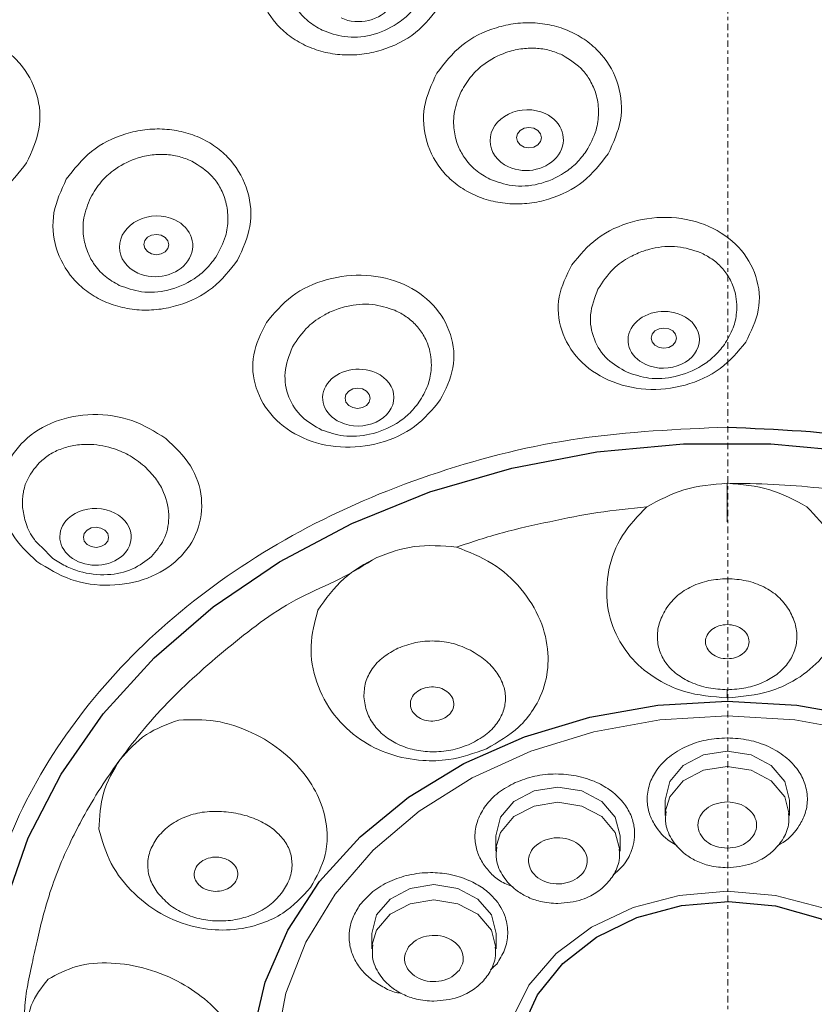
# Model space of a CAD drawing. Units: millimetres. Extents: x 1101 to 2701, y 3888 to 6184.
# Drawn here: x 1736 to 1759, y 5058 to 5086 of the extents above; entities that cross this region are included whole.
import ezdxf

# ---------------------------------------------------------------- set-up
doc = ezdxf.new("R2010")
doc.units = ezdxf.units.MM
doc.linetypes.add('CENTER2', pattern=[1.125, 0.75, -0.125, 0.125, -0.125])
doc.layers.add('\\M+5B4D6\\M+5CAB5\\M+5CFDF', color=7, linetype='Continuous', lineweight=25)
doc.layers.add('\\M+5D6D0\\M+5D0C4\\M+5CFDF', color=1, linetype='CENTER2', lineweight=15)

msp = doc.modelspace()

# ---------------------------------------------------------------- linework, layer by layer
at = {"color": 7, "linetype": 'Continuous', "lineweight": 15}
for p, q in [((1754.3256, 5063.0191), (1754.3305, 5063.1236)), ((1749.401, 5061.9794), (1749.4059, 5062.0838)), ((1745.7959, 5059.1388), (1745.8008, 5059.2432))]:
    msp.add_line(p, q, dxfattribs=at)
at = {"color": 7, "linetype": 'Continuous', "lineweight": 15, "flags": 128}
for points in [[(1750.3668, 5083.0291), (1750.5059, 5083.0059), (1750.6239, 5082.9413), (1750.7027, 5082.8449), (1750.7304, 5082.7316), (1750.7027, 5082.6185), (1750.6239, 5082.5228), (1750.5059, 5082.4592), (1750.3668, 5082.4373), (1750.2276, 5082.4604), (1750.1096, 5082.5251), (1750.0308, 5082.6214), (1750.0031, 5082.7348), (1750.0308, 5082.8479), (1750.1096, 5082.9435), (1750.2276, 5083.0072), (1750.3668, 5083.0291)], [(1739.5301, 5079.9201), (1739.6692, 5079.8959), (1739.7872, 5079.8305), (1739.866, 5079.7339), (1739.8937, 5079.6207), (1739.866, 5079.5082), (1739.7872, 5079.4136), (1739.6692, 5079.3512), (1739.5301, 5079.3305), (1739.391, 5079.3547), (1739.273, 5079.4201), (1739.1942, 5079.5168), (1739.1665, 5079.63), (1739.1942, 5079.7424), (1739.273, 5079.8371), (1739.391, 5079.8995), (1739.5301, 5079.9201)], [(1754.2894, 5077.1976), (1754.43, 5077.1752), (1754.5492, 5077.1115), (1754.6289, 5077.0162), (1754.6569, 5076.9039), (1754.6289, 5076.7916), (1754.5492, 5076.6965), (1754.43, 5076.6329), (1754.2894, 5076.6107), (1754.1487, 5076.6331), (1754.0295, 5076.6968), (1753.9498, 5076.7921), (1753.9219, 5076.9044), (1753.9498, 5077.0167), (1754.0295, 5077.1119), (1754.1487, 5077.1754), (1754.2894, 5077.1976)], [(1745.3841, 5075.4478), (1745.5247, 5075.4249), (1745.6439, 5075.3608), (1745.7236, 5075.2654), (1745.7516, 5075.1531), (1745.7236, 5075.041), (1745.6439, 5074.9462), (1745.5247, 5074.8832), (1745.3841, 5074.8615), (1745.2434, 5074.8844), (1745.1242, 5074.9485), (1745.0445, 5075.0439), (1745.0166, 5075.1562), (1745.0445, 5075.2683), (1745.1242, 5075.363), (1745.2434, 5075.4261), (1745.3841, 5075.4478)], [(1756.1328, 5072.6828), (1756.1328, 5072.523), (1756.1328, 5072.3647), (1756.1328, 5072.2102), (1756.1328, 5072.0615), (1756.1328, 5071.9208), (1756.1328, 5071.79), (1756.1328, 5071.6709), (1756.1328, 5071.5652)], [(1737.7752, 5071.4031), (1737.9158, 5071.3798), (1738.035, 5071.3155), (1738.1147, 5071.2201), (1738.1427, 5071.108), (1738.1147, 5070.9963), (1738.035, 5070.902), (1737.9158, 5070.8395), (1737.7752, 5070.8183), (1737.6346, 5070.8416), (1737.5154, 5070.9059), (1737.4357, 5071.0013), (1737.4077, 5071.1134), (1737.4357, 5071.2251), (1737.5154, 5071.3194), (1737.6346, 5071.3819), (1737.7752, 5071.4031)], [(1756.1316, 5066.6506), (1756.1314, 5066.6614), (1756.1312, 5066.6608), (1756.1312, 5066.6489), (1756.1313, 5066.626), (1756.1315, 5066.5927), (1756.1319, 5066.5498), (1756.1323, 5066.4984), (1756.1328, 5066.4397)], [(1743.0032, 5056.3185), (1743.2965, 5057.8517), (1743.8765, 5059.3334), (1744.7304, 5060.7304), (1745.8389, 5062.0116), (1747.1774, 5063.1482), (1748.7159, 5064.115), (1750.4201, 5064.8902), (1752.2519, 5065.4567), (1754.1705, 5065.8018), (1756.1328, 5065.9176)], [(1756.1328, 5065.9176), (1758.0952, 5065.8018), (1760.0137, 5065.4567), (1761.8455, 5064.8902), (1763.5497, 5064.115), (1765.0882, 5063.1482), (1766.4267, 5062.0116), (1767.5353, 5060.7304), (1768.3891, 5059.3334), (1768.9691, 5057.8517), (1769.2624, 5056.3185)], [(1757.94, 5063.4642), (1757.8024, 5064.0092), (1757.4107, 5064.4711), (1756.8244, 5064.7798), (1756.1328, 5064.8882), (1755.4412, 5064.7798), (1754.8549, 5064.4711), (1754.4632, 5064.0092), (1754.3256, 5063.4642)], [(1754.3305, 5063.1236), (1754.4632, 5063.5641), (1754.8549, 5064.026), (1755.4412, 5064.3347), (1756.1328, 5064.4431), (1756.8244, 5064.3347), (1757.4107, 5064.026), (1757.8024, 5063.5641), (1757.94, 5063.0191)], [(1753.0154, 5062.4245), (1752.8778, 5062.9694), (1752.4861, 5063.4314), (1751.8998, 5063.7401), (1751.2082, 5063.8485), (1750.5166, 5063.7401), (1749.9303, 5063.4314), (1749.5386, 5062.9694), (1749.401, 5062.4245), (1749.401, 5062.4245)], [(1749.4059, 5062.0838), (1749.5386, 5062.5243), (1749.9303, 5062.9863), (1750.5166, 5063.295), (1751.2082, 5063.4034), (1751.8998, 5063.295), (1752.4861, 5062.9863), (1752.8778, 5062.5243), (1753.0154, 5061.9794)], [(1749.4103, 5059.5839), (1749.2728, 5060.1288), (1748.881, 5060.5908), (1748.2947, 5060.8995), (1747.6031, 5061.0079), (1746.9115, 5060.8995), (1746.3252, 5060.5908), (1745.9335, 5060.1288), (1745.7959, 5059.5839)], [(1745.8008, 5059.2432), (1745.9335, 5059.6837), (1746.3252, 5060.1457), (1746.9115, 5060.4544), (1747.6031, 5060.5627), (1748.2947, 5060.4544), (1748.881, 5060.1457), (1749.2728, 5059.6837), (1749.4103, 5059.1388)], [(1756.1092, 5050.5313), (1755.4272, 5050.5614), (1754.049, 5050.8004), (1752.7682, 5051.2673), (1751.6447, 5051.9403), (1750.7311, 5052.7878), (1750.07, 5053.7702), (1749.6925, 5054.8417), (1749.6161, 5055.952), (1749.8444, 5057.0494), (1750.3668, 5058.0824), (1751.1587, 5059.0027), (1752.1833, 5059.7675), (1753.3925, 5060.3407), (1754.7299, 5060.6958), (1756.1328, 5060.816)], [(1756.1328, 5060.816), (1757.5358, 5060.6958), (1758.8731, 5060.3407), (1760.0824, 5059.7675), (1761.1069, 5059.0027), (1761.8989, 5058.0824), (1762.4212, 5057.0494), (1762.6495, 5055.952), (1762.5731, 5054.8417), (1762.1956, 5053.7702), (1761.5346, 5052.7878), (1760.6209, 5051.9403), (1759.4975, 5051.2673), (1758.2167, 5050.8004), (1756.8384, 5050.5614), (1756.1092, 5050.5313)]]:
    msp.add_lwpolyline(points, dxfattribs=at)
at = {"color": 7, "linetype": 'Continuous', "lineweight": 15}
for centre, major_axis, ratio, start_param, end_param in [((1745.4275, 5086.9932), (1.0648, 0.0645), 0.8276864, 4.1448805, 7.2718135), ((1750.3006, 5082.6614), (1.0648, 0.0645), 0.8276864, 0.9886282, 4.1448805), ((1750.3006, 5082.6614), (1.0648, 0.0645), 0.8276864, 4.1448805, 7.2718135), ((1739.5236, 5079.5732), (1.0648, 0.0645), 0.8276864, 0.9886282, 4.1448805), ((1739.5236, 5079.5732), (1.0648, 0.0645), 0.8276864, 4.1448805, 7.2718135), ((1754.2846, 5076.8554), (1.0374, 0.0183), 0.7965914, 1.0349416, 4.1728846), ((1754.2846, 5076.8554), (1.0374, 0.0183), 0.7965914, 4.1728846, 7.3181269), ((1745.4025, 5075.1747), (1.0374, 0.0183), 0.7965914, 1.0349416, 4.1728846), ((1745.4025, 5075.1747), (1.0374, 0.0183), 0.7965914, 4.1728846, 7.3181269), ((1737.7602, 5071.1232), (1.0374, -0.0214), 0.7955597, 5.599767, 8.7450093), ((1737.7602, 5071.1232), (1.0374, -0.0214), 0.7955597, 2.461824, 5.599767)]:
    msp.add_ellipse(centre, major_axis=major_axis, ratio=ratio, start_param=start_param, end_param=end_param, dxfattribs=at)
for points, knots in [([(1747.7951, 5086.5958), (1747.5733, 5086.3081), (1747.1296, 5085.7326), (1746.2523, 5085.3025), (1745.5084, 5085.1445), (1744.9355, 5085.1283), (1744.3763, 5085.2157), (1743.853, 5085.4038), (1743.3877, 5085.6848), (1742.87, 5086.1652), (1742.4553, 5086.9317), (1742.3678, 5087.9783), (1742.6658, 5088.6218), (1742.8149, 5088.9436)], [0, 0, 0, 0, 0.1247057, 0.249435, 0.3121377, 0.37487, 0.4376157, 0.5003682, 0.5631149, 0.6258415, 0.7506071, 0.875301, 1, 1, 1, 1]), ([(1743.5205, 5088.4088), (1743.4433, 5088.2154), (1743.2981, 5087.8514), (1743.2935, 5087.3089), (1743.4038, 5086.8598), (1743.6135, 5086.4615), (1743.9185, 5086.1086), (1744.2118, 5085.9408), (1744.356, 5085.8584)], [0, 0, 0, 0, 0.2039349, 0.3838983, 0.5399081, 0.6718559, 0.8388031, 1, 1, 1, 1]), ([(1744.356, 5085.8584), (1744.5682, 5085.7819), (1745.0148, 5085.6208), (1745.8008, 5085.6805), (1746.4382, 5085.959), (1746.8904, 5086.321), (1747.0687, 5086.5552), (1747.1595, 5086.6746)], [0, 0, 0, 0, 0.2161898, 0.4548968, 0.7157096, 0.8550471, 1, 1, 1, 1]), ([(1747.6879, 5084.6118), (1747.9097, 5084.8999), (1748.3533, 5085.4763), (1749.23, 5085.9095), (1749.9739, 5086.0698), (1750.5469, 5086.0873), (1751.1063, 5086.0006), (1751.63, 5085.8125), (1752.0955, 5085.5305), (1752.6131, 5085.0482), (1753.0278, 5084.2789), (1753.1152, 5083.2296), (1752.8172, 5082.5858), (1752.6682, 5082.264)], [0, 0, 0, 0, 0.1246898, 0.2494174, 0.3121267, 0.3748608, 0.4376132, 0.5003735, 0.5631236, 0.6258581, 0.7506288, 0.8753209, 1, 1, 1, 1]), ([(1730.7761, 5084.3501), (1730.9978, 5084.6382), (1731.4414, 5085.2146), (1732.3181, 5085.6478), (1733.062, 5085.8081), (1733.635, 5085.8256), (1734.1945, 5085.7389), (1734.7181, 5085.5508), (1735.1836, 5085.2688), (1735.7012, 5084.7865), (1736.1159, 5084.0172), (1736.2034, 5082.9679), (1735.9053, 5082.3241), (1735.7563, 5082.0023)], [0, 0, 0, 0, 0.1246898, 0.2494174, 0.3121267, 0.3748608, 0.4376132, 0.5003735, 0.5631236, 0.6258581, 0.7506288, 0.8753209, 1, 1, 1, 1]), ([(1751.3342, 5085.1408), (1751.2138, 5085.1899), (1750.9687, 5085.2899), (1750.5574, 5085.3477), (1750.1252, 5085.329), (1749.5999, 5085.2006), (1749.1036, 5084.9314), (1748.6638, 5084.5301), (1748.4883, 5084.2357), (1748.3936, 5084.077)], [0, 0, 0, 0, 0.1151955, 0.2345696, 0.3581776, 0.4859579, 0.6944991, 0.8352025, 1, 1, 1, 1]), ([(1752.0326, 5082.3428), (1752.1425, 5082.543), (1752.3355, 5082.8947), (1752.4083, 5083.4559), (1752.3537, 5083.9342), (1752.187, 5084.3513), (1751.8903, 5084.7934), (1751.5522, 5085.0046), (1751.3342, 5085.1408)], [0, 0, 0, 0, 0.2028322, 0.3562093, 0.5139963, 0.6468055, 0.7722866, 1, 1, 1, 1]), ([(1752.6682, 5082.264), (1752.4464, 5081.9763), (1752.0027, 5081.4008), (1751.1254, 5080.9707), (1750.3815, 5080.8127), (1749.8086, 5080.7965), (1749.2494, 5080.8839), (1748.7261, 5081.072), (1748.2608, 5081.353), (1747.7431, 5081.8334), (1747.3284, 5082.5999), (1747.2409, 5083.6465), (1747.5389, 5084.29), (1747.6879, 5084.6118)], [0, 0, 0, 0, 0.1247057, 0.249435, 0.3121377, 0.37487, 0.4376157, 0.5003682, 0.5631149, 0.6258415, 0.7506071, 0.875301, 1, 1, 1, 1]), ([(1735.7563, 5082.0023), (1735.5345, 5081.7146), (1735.0908, 5081.1391), (1734.2136, 5080.709), (1733.4696, 5080.551), (1732.8967, 5080.5348), (1732.3375, 5080.6222), (1731.8142, 5080.8103), (1731.3489, 5081.0913), (1730.8312, 5081.5717), (1730.4165, 5082.3382), (1730.329, 5083.3848), (1730.6271, 5084.0283), (1730.7761, 5084.3501)], [0, 0, 0, 0, 0.1247057, 0.249435, 0.3121377, 0.37487, 0.4376157, 0.5003682, 0.5631149, 0.6258415, 0.7506071, 0.875301, 1, 1, 1, 1]), ([(1748.3936, 5084.077), (1748.3164, 5083.8836), (1748.1712, 5083.5196), (1748.1666, 5082.9772), (1748.2769, 5082.528), (1748.4866, 5082.1297), (1748.7916, 5081.7768), (1749.0849, 5081.609), (1749.229, 5081.5266)], [0, 0, 0, 0, 0.2039349, 0.3838983, 0.5399081, 0.6718559, 0.8388031, 1, 1, 1, 1]), ([(1736.911, 5081.5236), (1737.1328, 5081.8117), (1737.5764, 5082.3881), (1738.4531, 5082.8213), (1739.1969, 5082.9816), (1739.77, 5082.9991), (1740.3294, 5082.9124), (1740.853, 5082.7243), (1741.3186, 5082.4423), (1741.8362, 5081.96), (1742.2508, 5081.1907), (1742.3383, 5080.1414), (1742.0403, 5079.4976), (1741.8912, 5079.1758)], [0, 0, 0, 0, 0.1246898, 0.2494174, 0.3121267, 0.3748608, 0.4376132, 0.5003735, 0.5631236, 0.6258581, 0.7506288, 0.8753209, 1, 1, 1, 1]), ([(1749.229, 5081.5266), (1749.4413, 5081.4501), (1749.8879, 5081.289), (1750.6739, 5081.3487), (1751.3113, 5081.6272), (1751.7635, 5081.9892), (1751.9418, 5082.2234), (1752.0326, 5082.3428)], [0, 0, 0, 0, 0.2161898, 0.4548968, 0.7157096, 0.8550471, 1, 1, 1, 1]), ([(1740.5572, 5082.0526), (1740.4369, 5082.1017), (1740.1918, 5082.2017), (1739.7804, 5082.2595), (1739.3483, 5082.2408), (1738.823, 5082.1124), (1738.3267, 5081.8432), (1737.8869, 5081.4419), (1737.7114, 5081.1476), (1737.6166, 5080.9888)], [0, 0, 0, 0, 0.1151955, 0.2345696, 0.3581776, 0.4859579, 0.6944991, 0.8352025, 1, 1, 1, 1]), ([(1741.2557, 5079.2546), (1741.3656, 5079.4549), (1741.5585, 5079.8065), (1741.6313, 5080.3678), (1741.5767, 5080.846), (1741.41, 5081.2631), (1741.1134, 5081.7052), (1740.7752, 5081.9164), (1740.5572, 5082.0526)], [0, 0, 0, 0, 0.2028322, 0.3562093, 0.5139963, 0.6468055, 0.7722866, 1, 1, 1, 1]), ([(1741.8912, 5079.1758), (1741.6694, 5078.8881), (1741.2258, 5078.3126), (1740.3485, 5077.8825), (1739.6045, 5077.7245), (1739.0316, 5077.7083), (1738.4725, 5077.7957), (1737.9492, 5077.9838), (1737.4838, 5078.2648), (1736.9662, 5078.7452), (1736.5515, 5079.5117), (1736.464, 5080.5583), (1736.762, 5081.2018), (1736.911, 5081.5236)], [0, 0, 0, 0, 0.1247057, 0.249435, 0.3121377, 0.37487, 0.4376157, 0.5003682, 0.5631149, 0.6258415, 0.7506071, 0.875301, 1, 1, 1, 1]), ([(1737.6166, 5080.9888), (1737.5395, 5080.7954), (1737.3943, 5080.4314), (1737.3897, 5079.889), (1737.5, 5079.4398), (1737.7097, 5079.0415), (1738.0146, 5078.6886), (1738.308, 5078.5209), (1738.4521, 5078.4384)], [0, 0, 0, 0, 0.2039349, 0.3838983, 0.5399081, 0.6718559, 0.8388031, 1, 1, 1, 1]), ([(1751.6114, 5079.0365), (1751.839, 5079.3106), (1752.2944, 5079.859), (1753.3595, 5080.3456), (1754.5211, 5080.4767), (1755.6354, 5080.2108), (1756.5209, 5079.5901), (1757.0321, 5078.7157), (1757.1281, 5077.7102), (1756.823, 5077.0936), (1756.6704, 5076.7853)], [0, 0, 0, 0, 0.1248452, 0.249801, 0.3748268, 0.4998988, 0.6249739, 0.7500252, 0.8750231, 1, 1, 1, 1]), ([(1755.3472, 5079.3949), (1755.1314, 5079.4652), (1754.6869, 5079.61), (1754.103, 5079.5571), (1753.6428, 5079.4264), (1753.2487, 5079.2503), (1752.7501, 5078.9036), (1752.5089, 5078.5381), (1752.3732, 5078.3325)], [0, 0, 0, 0, 0.20031026, 0.41256693, 0.48531116, 0.60761368, 0.77925779, 1, 1, 1, 1]), ([(1738.4521, 5078.4384), (1738.6644, 5078.3619), (1739.1109, 5078.2008), (1739.8969, 5078.2605), (1740.5343, 5078.539), (1740.9866, 5078.901), (1741.1648, 5079.1352), (1741.2557, 5079.2546)], [0, 0, 0, 0, 0.2161898, 0.4548968, 0.7157096, 0.8550471, 1, 1, 1, 1]), ([(1756.0487, 5076.7179), (1756.1442, 5076.878), (1756.3197, 5077.1719), (1756.4325, 5077.7055), (1756.3946, 5078.2), (1756.2158, 5078.6386), (1755.984, 5078.9584), (1755.6942, 5079.219), (1755.4614, 5079.337), (1755.3472, 5079.3949)], [0, 0, 0, 0, 0.16884323, 0.31007296, 0.50924694, 0.63865271, 0.76358422, 0.88400546, 1, 1, 1, 1]), ([(1756.6704, 5076.7853), (1756.4427, 5076.511), (1755.9872, 5075.9624), (1754.9211, 5075.4798), (1753.7594, 5075.3541), (1752.6455, 5075.6228), (1751.7608, 5076.2423), (1751.2495, 5077.1126), (1751.1538, 5078.1135), (1751.4589, 5078.7289), (1751.6114, 5079.0365)], [0, 0, 0, 0, 0.1249846, 0.2499443, 0.3749356, 0.4999757, 0.6250288, 0.7500477, 0.8750342, 1, 1, 1, 1]), ([(1742.7293, 5077.3558), (1742.9569, 5077.6299), (1743.4123, 5078.1783), (1744.4774, 5078.6649), (1745.6389, 5078.796), (1746.7533, 5078.5301), (1747.6388, 5077.9095), (1748.15, 5077.035), (1748.246, 5076.0296), (1747.9409, 5075.4129), (1747.7883, 5075.1047)], [0, 0, 0, 0, 0.1248452, 0.249801, 0.3748268, 0.4998988, 0.6249739, 0.7500252, 0.8750231, 1, 1, 1, 1]), ([(1752.3732, 5078.3325), (1752.2775, 5078.0836), (1752.0907, 5077.5974), (1752.2217, 5076.8653), (1752.6011, 5076.2626), (1753.0178, 5076.026), (1753.2204, 5075.911)], [0, 0, 0, 0, 0.2691811, 0.52561604, 0.76926693, 1, 1, 1, 1]), ([(1746.4651, 5077.7143), (1746.2493, 5077.7846), (1745.8048, 5077.9293), (1745.2208, 5077.8764), (1744.7606, 5077.7457), (1744.3666, 5077.5696), (1743.868, 5077.2229), (1743.6268, 5076.8575), (1743.4911, 5076.6519)], [0, 0, 0, 0, 0.20031026, 0.41256693, 0.48531116, 0.60761368, 0.77925779, 1, 1, 1, 1]), ([(1747.1666, 5075.0373), (1747.2621, 5075.1973), (1747.4376, 5075.4912), (1747.5504, 5076.0248), (1747.5124, 5076.5193), (1747.3336, 5076.9579), (1747.1019, 5077.2777), (1746.8121, 5077.5383), (1746.5793, 5077.6563), (1746.4651, 5077.7142)], [0, 0, 0, 0, 0.16884323, 0.31007296, 0.50924694, 0.63865271, 0.76358422, 0.88400546, 1, 1, 1, 1]), ([(1747.7883, 5075.1047), (1747.5605, 5074.8303), (1747.1051, 5074.2818), (1746.039, 5073.7991), (1744.8772, 5073.6734), (1743.7634, 5073.9421), (1742.8786, 5074.5616), (1742.3674, 5075.4319), (1742.2717, 5076.4329), (1742.5768, 5077.0482), (1742.7293, 5077.3558)], [0, 0, 0, 0, 0.1249846, 0.2499443, 0.3749356, 0.4999757, 0.6250288, 0.7500477, 0.8750342, 1, 1, 1, 1]), ([(1743.4911, 5076.6519), (1743.3954, 5076.4029), (1743.2086, 5075.9167), (1743.3396, 5075.1846), (1743.719, 5074.5819), (1744.1357, 5074.3454), (1744.3383, 5074.2303)], [0, 0, 0, 0, 0.2691811, 0.52561604, 0.76926693, 1, 1, 1, 1]), ([(1753.2204, 5075.9109), (1753.4287, 5075.8419), (1753.8702, 5075.6954), (1754.6523, 5075.751), (1755.3006, 5076.0162), (1755.7684, 5076.3683), (1755.9539, 5076.5997), (1756.0487, 5076.7179)], [0, 0, 0, 0, 0.21158048, 0.44863171, 0.71092149, 0.85223115, 1, 1, 1, 1]), ([(1744.3383, 5074.2303), (1744.5465, 5074.1612), (1744.9881, 5074.0147), (1745.7702, 5074.0703), (1746.4185, 5074.3355), (1746.8863, 5074.6877), (1747.0718, 5074.919), (1747.1666, 5075.0373)], [0, 0, 0, 0, 0.21158048, 0.44863171, 0.71092149, 0.85223115, 1, 1, 1, 1]), ([(1736.0521, 5070.4075), (1735.789, 5070.6581), (1735.2627, 5071.1595), (1734.9499, 5072.1434), (1735.0686, 5073.1211), (1735.6324, 5073.965), (1736.5504, 5074.5366), (1737.6727, 5074.7422), (1738.8497, 5074.5783), (1739.4886, 5074.1823), (1739.808, 5073.9843)], [0, 0, 0, 0, 0.1248243, 0.2497676, 0.3747918, 0.4998732, 0.6249553, 0.7500121, 0.8750159, 1, 1, 1, 1]), ([(1755.2483, 5039.7843), (1754.1086, 5039.8395), (1751.5327, 5039.9642), (1747.6765, 5040.9431), (1743.8549, 5042.5367), (1740.5069, 5044.7068), (1737.7591, 5047.3445), (1735.7176, 5050.3553), (1734.4607, 5053.6215), (1734.0367, 5057.0183), (1734.4617, 5060.4149), (1735.7194, 5063.6808), (1737.7615, 5066.6908), (1740.5094, 5069.3283), (1743.8576, 5071.4962), (1747.6775, 5073.095), (1751.8223, 5074.1238), (1754.696, 5074.2528), (1756.1328, 5074.3174)], [0, 0, 0, 0, 0.050254, 0.1135806, 0.1769048, 0.2402269, 0.3035472, 0.3668657, 0.4301826, 0.4934983, 0.5568128, 0.6201264, 0.6834393, 0.7467517, 0.8100637, 0.8733757, 0.9366877, 1, 1, 1, 1]), ([(1739.808, 5073.9843), (1740.0713, 5073.7335), (1740.5979, 5073.232), (1740.9105, 5072.2513), (1740.7909, 5071.2784), (1740.2271, 5070.4379), (1739.3097, 5069.8659), (1738.1876, 5069.6564), (1737.0103, 5069.8154), (1736.3715, 5070.2102), (1736.0521, 5070.4075)], [0, 0, 0, 0, 0.1249833, 0.2499422, 0.374932, 0.4999712, 0.6250269, 0.7500484, 0.8750186, 1, 1, 1, 1]), ([(1739.2374, 5073.1293), (1739.087, 5073.253), (1738.811, 5073.4803), (1738.2582, 5073.7229), (1737.7099, 5073.8297), (1737.1861, 5073.8037), (1736.7772, 5073.6999), (1736.4171, 5073.5307), (1736.2266, 5073.3689), (1736.1331, 5073.2895)], [0, 0, 0, 0, 0.1688044, 0.3100221, 0.5092521, 0.6386299, 0.763552, 0.883981, 1, 1, 1, 1]), ([(1736.1331, 5073.2895), (1735.9869, 5073.1117), (1735.7612, 5072.8371), (1735.6577, 5072.4355), (1735.6355, 5072.2186), (1735.6341, 5072.1058), (1735.6359, 5072.0486), (1735.6374, 5072.0197), (1735.6383, 5072.0052), (1735.6388, 5071.998), (1735.6391, 5071.9943), (1735.6392, 5071.9925), (1735.6393, 5071.9916), (1735.6393, 5071.9911), (1735.6393, 5071.9909), (1735.6394, 5071.9908), (1735.6394, 5071.9908), (1735.6394, 5071.9907), (1735.6394, 5071.9907), (1735.6386, 5071.9732), (1735.663, 5071.8129), (1735.7307, 5071.4876), (1735.9154, 5071.0878), (1736.1313, 5070.8858), (1736.2109, 5070.8113)], [0, 0, 0, 0, 0.2504329, 0.3864923, 0.457119, 0.4930653, 0.5112001, 0.5203083, 0.5248725, 0.5271573, 0.5282999, 0.5288719, 0.5291579, 0.5293006, 0.5293722, 0.5294078, 0.5294256, 0.5294344, 0.5294389, 0.5294439, 0.5488572, 0.705252, 0.8912398, 1, 1, 1, 1]), ([(1739.3927, 5070.5546), (1739.5225, 5070.7089), (1739.7979, 5071.0362), (1739.9387, 5071.7017), (1739.8145, 5072.3134), (1739.5482, 5072.7994), (1739.3425, 5073.0177), (1739.2374, 5073.1293)], [0, 0, 0, 0, 0.2113359, 0.4482982, 0.7106857, 0.8521169, 1, 1, 1, 1]), ([(1753.7896, 5071.998), (1754.1432, 5072.1877), (1754.8721, 5072.5789), (1755.7043, 5072.6475), (1756.1328, 5072.6828)], [0, 0, 0, 0, 0.4849923, 1, 1, 1, 1]), ([(1766.3297, 5070.5263), (1765.9233, 5070.6515), (1765.1091, 5070.9025), (1763.9546, 5071.4951), (1762.7003, 5071.8717), (1761.4134, 5072.1408), (1760.1117, 5072.3767), (1758.7979, 5072.5574), (1757.4697, 5072.6648), (1756.5799, 5072.6768), (1756.1328, 5072.6828)], [0, 0, 0, 0, 0.12490156, 0.25021208, 0.37502796, 0.50025864, 0.62544373, 0.75011008, 0.87444453, 1, 1, 1, 1]), ([(1756.1328, 5072.6828), (1756.5543, 5072.6478), (1757.376, 5072.5795), (1758.0946, 5072.1904), (1758.4446, 5072.0009)], [0, 0, 0, 0, 0.5128617, 1, 1, 1, 1]), ([(1748.2571, 5070.8261), (1748.6996, 5070.9723), (1749.5848, 5071.2649), (1750.969, 5071.5674), (1752.3635, 5071.8537), (1753.3143, 5071.9499), (1753.7896, 5071.998)], [0, 0, 0, 0, 0.24992675, 0.49997187, 0.75003534, 1, 1, 1, 1]), ([(1756.1328, 5066.4397), (1755.71, 5066.4743), (1755.0349, 5066.5296), (1754.1281, 5066.9276), (1753.4415, 5067.4404), (1752.8895, 5068.1996), (1752.5934, 5069.1276), (1752.6376, 5070.1724), (1753.022, 5071.1979), (1753.5338, 5071.7314), (1753.7896, 5071.998)], [0, 0, 0, 0, 0.15117122, 0.24134439, 0.35961371, 0.46861108, 0.59653828, 0.72953303, 0.86482067, 1, 1, 1, 1]), ([(1758.4446, 5072.0009), (1758.7002, 5071.7337), (1759.2101, 5071.2008), (1759.5955, 5070.1829), (1759.6429, 5069.1459), (1759.352, 5068.2248), (1758.8091, 5067.4632), (1758.1319, 5066.9445), (1757.229, 5066.5397), (1756.5561, 5066.4783), (1756.1328, 5066.4397)], [0, 0, 0, 0, 0.1358088, 0.2708707, 0.4025444, 0.5304989, 0.6390421, 0.7582684, 0.847916, 1, 1, 1, 1]), ([(1745.9392, 5070.5275), (1746.2969, 5070.6578), (1747.0332, 5070.9259), (1747.8415, 5070.86), (1748.2571, 5070.8261)], [0, 0, 0, 0, 0.4857761, 1, 1, 1, 1]), ([(1748.2571, 5070.8261), (1748.6132, 5070.6872), (1749.3231, 5070.4104), (1750.1711, 5069.643), (1750.7388, 5068.7287), (1750.9649, 5067.7747), (1750.883, 5066.8738), (1750.5576, 5066.1455), (1749.9985, 5065.4596), (1749.4657, 5065.1525), (1749.1356, 5064.9624)], [0, 0, 0, 0, 0.1368718, 0.2728147, 0.405507, 0.5333176, 0.6480386, 0.7657523, 0.8549174, 1, 1, 1, 1]), ([(1736.5069, 5070.5079), (1736.63, 5070.4266), (1736.8725, 5070.2663), (1737.4095, 5070.0621), (1738.0952, 5069.9803), (1738.854, 5070.1401), (1739.2172, 5070.4195), (1739.3927, 5070.5545)], [0, 0, 0, 0, 0.1389851, 0.274049, 0.5314347, 0.7735412, 1, 1, 1, 1]), ([(1745.9392, 5070.5275), (1745.5804, 5070.3048), (1744.8616, 5069.8586), (1743.7015, 5069.3984), (1742.6623, 5068.7313), (1741.7074, 5067.9808), (1740.7955, 5067.2097), (1739.9443, 5066.4053), (1739.1624, 5065.5527), (1738.7047, 5064.9503), (1738.4747, 5064.6476)], [0, 0, 0, 0, 0.1247103, 0.2498854, 0.3747801, 0.5001588, 0.6253947, 0.750059, 0.8744128, 1, 1, 1, 1]), ([(1744.2285, 5068.9899), (1744.4594, 5069.3198), (1744.9065, 5069.9588), (1745.6025, 5070.3421), (1745.9392, 5070.5275)], [0, 0, 0, 0, 0.5163563, 1, 1, 1, 1]), ([(1754.3749, 5069.0695), (1754.471, 5069.1901), (1754.6632, 5069.4312), (1755.0942, 5069.6965), (1755.5925, 5069.8743), (1755.9527, 5069.8966), (1756.1328, 5069.9078)], [0, 0, 0, 0, 0.2500002, 0.5000002, 0.7500001, 1, 1, 1, 1]), ([(1756.1328, 5069.9078), (1756.3193, 5069.8958), (1756.6922, 5069.8719), (1757.205, 5069.6816), (1757.6433, 5069.3985), (1757.831, 5069.1434), (1757.9248, 5069.0158)], [0, 0, 0, 0, 0.2499997, 0.49999947, 0.74999982, 1, 1, 1, 1]), ([(1757.94, 5025.0361), (1759.1209, 5025.0732), (1762.1407, 5025.1732), (1766.9776, 5025.9388), (1771.9492, 5027.1887), (1776.3683, 5028.7771), (1780.2312, 5030.555), (1783.8716, 5032.6476), (1787.24, 5035.043), (1790.2802, 5037.6972), (1792.9356, 5040.5655), (1795.1931, 5043.6093), (1797.2047, 5047.0914), (1798.8115, 5051.0083), (1799.8249, 5055.29), (1800.1632, 5059.5556), (1799.8019, 5063.8111), (1799.0895, 5067.25), (1798.2449, 5069.1999), (1797.9949, 5069.7771)], [0.0015679, 0.0015679, 0.0015679, 0.0015679, 0.04559417, 0.11418019, 0.18469882, 0.23982333, 0.29495374, 0.35125121, 0.40755471, 0.46385218, 0.52015568, 0.57528018, 0.63041059, 0.70092397, 0.76951393, 0.83604355, 0.90256785, 0.97115787, 1, 1, 1, 1]), ([(1749.1356, 5064.9624), (1748.7736, 5064.8325), (1748.1811, 5064.6201), (1747.203, 5064.5969), (1746.3116, 5064.7654), (1745.4071, 5065.2129), (1744.6462, 5065.9294), (1744.1413, 5066.881), (1743.954, 5067.9598), (1744.137, 5068.6464), (1744.2285, 5068.9899)], [0, 0, 0, 0, 0.142436, 0.2331053, 0.3500596, 0.4649961, 0.5927826, 0.7269593, 0.8633989, 1, 1, 1, 1]), ([(1756.1328, 5066.679), (1755.9475, 5066.6893), (1755.5777, 5066.71), (1755.0731, 5066.8767), (1754.6456, 5067.1254), (1754.3317, 5067.4449), (1754.1399, 5067.8185), (1754.0798, 5068.2249), (1754.1435, 5068.6554), (1754.2972, 5068.9305), (1754.3749, 5069.0695)], [0, 0, 0, 0, 0.1268251, 0.25298815, 0.37087154, 0.49388646, 0.61357351, 0.73775409, 0.86743251, 1, 1, 1, 1]), ([(1757.9248, 5069.0158), (1757.9939, 5068.8786), (1758.1306, 5068.6076), (1758.176, 5068.1873), (1758.1027, 5067.7902), (1757.9042, 5067.4261), (1757.5923, 5067.1161), (1757.1744, 5066.8751), (1756.68, 5066.7122), (1756.3166, 5066.6901), (1756.1328, 5066.679)], [0, 0, 0, 0, 0.1316912, 0.2601965, 0.3839932, 0.504471, 0.6277433, 0.7454062, 0.8712167, 1, 1, 1, 1]), ([(1756.1328, 5067.5768), (1756.05, 5067.5843), (1755.8845, 5067.5993), (1755.6739, 5067.7145), (1755.5332, 5067.8793), (1755.4838, 5068.0752), (1755.5332, 5068.2711), (1755.6739, 5068.4359), (1755.8845, 5068.5511), (1756.05, 5068.5661), (1756.1328, 5068.5736)], [0, 0, 0, 0, 0.1249999, 0.2500002, 0.3749999, 0.4999998, 0.6249997, 0.7500001, 0.875, 1, 1, 1, 1]), ([(1756.1328, 5068.5736), (1756.2156, 5068.5661), (1756.3812, 5068.5511), (1756.5917, 5068.4359), (1756.7324, 5068.2711), (1756.7818, 5068.0752), (1756.7324, 5067.8793), (1756.5917, 5067.7145), (1756.3812, 5067.5993), (1756.2156, 5067.5843), (1756.1328, 5067.5768)], [0, 0, 0, 0, 0.125, 0.2499999, 0.3750003, 0.5000002, 0.6250001, 0.7499998, 0.8750001, 1, 1, 1, 1]), ([(1746.5564, 5067.8859), (1746.7246, 5067.9487), (1747.0608, 5068.0744), (1747.6225, 5068.1124), (1748.179, 5068.0419), (1748.5026, 5067.8972), (1748.6645, 5067.8248)], [0, 0, 0, 0, 0.24999955, 0.49999932, 0.74999993, 1, 1, 1, 1]), ([(1745.5659, 5066.468), (1745.5727, 5066.6102), (1745.5863, 5066.8946), (1745.7913, 5067.294), (1746.1099, 5067.6442), (1746.4076, 5067.8053), (1746.5564, 5067.8859)], [0, 0, 0, 0, 0.2499995, 0.4999996, 0.7499996, 1, 1, 1, 1]), ([(1748.6645, 5067.8248), (1748.8134, 5067.7336), (1749.1074, 5067.5536), (1749.4264, 5067.2098), (1749.6303, 5066.8398), (1749.7051, 5066.4486), (1749.6445, 5066.0585), (1749.4427, 5065.685), (1749.1209, 5065.3482), (1748.8199, 5065.1853), (1748.6675, 5065.1028)], [0, 0, 0, 0, 0.1318624, 0.2603645, 0.3840182, 0.5043041, 0.6274404, 0.7450269, 0.8709585, 1, 1, 1, 1]), ([(1747.8649, 5065.8312), (1747.7884, 5065.8051), (1747.6355, 5065.7528), (1747.3801, 5065.7697), (1747.1537, 5065.8569), (1746.9866, 5066.0071), (1746.905, 5066.1963), (1746.9223, 5066.3944), (1747.0315, 5066.5771), (1747.1654, 5066.6553), (1747.2324, 5066.6944)], [0, 0, 0, 0, 0.1249995, 0.2499998, 0.3749995, 0.4999996, 0.6249996, 0.7499999, 0.8750002, 1, 1, 1, 1]), ([(1747.2324, 5066.6944), (1747.3088, 5066.7206), (1747.4617, 5066.7728), (1747.7172, 5066.756), (1747.9435, 5066.6687), (1748.1107, 5066.5185), (1748.1922, 5066.3294), (1748.1749, 5066.1313), (1748.0657, 5065.9485), (1747.9318, 5065.8703), (1747.8649, 5065.8312)], [0, 0, 0, 0, 0.1250002, 0.25, 0.3749997, 0.4999998, 0.6249999, 0.7500002, 0.8749996, 1, 1, 1, 1]), ([(1756.1316, 5066.6506), (1756.1321, 5066.6307), (1756.1329, 5066.5916), (1756.1328, 5066.6502), (1756.1328, 5066.679)], [0, 0, 0, 0, 0.5086666, 1, 1, 1, 1]), ([(1748.6675, 5065.1028), (1748.5005, 5065.0388), (1748.1674, 5064.911), (1747.621, 5064.8559), (1747.0863, 5064.9015), (1746.5998, 5065.0522), (1746.1818, 5065.2972), (1745.858, 5065.6226), (1745.63, 5066.0185), (1745.5874, 5066.3171), (1745.5659, 5066.468)], [0, 0, 0, 0, 0.1268227, 0.2529921, 0.3708808, 0.4938959, 0.613574, 0.7377473, 0.8674261, 1, 1, 1, 1]), ([(1738.4747, 5064.6476), (1738.7099, 5064.9122), (1739.1684, 5065.4282), (1739.8499, 5065.6756), (1740.1819, 5065.7961)], [0, 0, 0, 0, 0.5127921, 1, 1, 1, 1]), ([(1740.1819, 5065.7961), (1740.5367, 5065.8066), (1741.2443, 5065.8276), (1742.3175, 5065.4732), (1743.2561, 5064.8848), (1743.9423, 5064.1435), (1744.3747, 5063.3316), (1744.5261, 5062.5738), (1744.4637, 5061.7298), (1744.1872, 5061.2366), (1744.0133, 5060.9263)], [0, 0, 0, 0, 0.1358088, 0.2708707, 0.4025444, 0.5304989, 0.639042, 0.7582683, 0.847916, 1, 1, 1, 1]), ([(1754.6732, 5062.1507), (1754.6052, 5062.187), (1754.3306, 5062.3335), (1754.0544, 5062.6643), (1753.8479, 5063.0813), (1753.7805, 5063.4927), (1753.8455, 5063.9243), (1754.0665, 5064.36), (1754.4307, 5064.744), (1754.933, 5065.0449), (1755.5134, 5065.2408), (1755.9263, 5065.2648), (1756.1328, 5065.2768)], [0, 0, 0, 0, 0.0438669, 0.1769565, 0.2618534, 0.3517879, 0.4599027, 0.5574928, 0.6703405, 0.7819858, 0.8909874, 1, 1, 1, 1]), ([(1756.1328, 5065.2768), (1756.3438, 5065.2641), (1756.7622, 5065.2388), (1757.3436, 5065.0401), (1757.8398, 5064.7389), (1758.1981, 5064.3602), (1758.4199, 5063.925), (1758.4858, 5063.492), (1758.4155, 5063.0762), (1758.2027, 5062.6496), (1757.9237, 5062.3203), (1757.6505, 5062.1772), (1757.5962, 5062.1488)], [0, 0, 0, 0, 0.1114637, 0.2210144, 0.330892, 0.4427748, 0.5385608, 0.6495345, 0.7393178, 0.8247306, 0.9651917, 1, 1, 1, 1]), ([(1738.4747, 5064.6476), (1738.3077, 5064.4125), (1737.938, 5063.8919), (1737.4839, 5063.13), (1737.0706, 5062.3424), (1736.7252, 5061.587), (1736.4384, 5060.8137), (1736.2249, 5060.0683), (1736.0603, 5059.3763), (1735.91, 5058.6879), (1735.7665, 5058.022), (1735.6716, 5057.3332), (1735.7205, 5056.8497), (1735.745, 5056.6077)], [0, 0, 0, 0, 0.0959794, 0.212478, 0.2993866, 0.3996436, 0.4989677, 0.5855355, 0.669321, 0.7485216, 0.8365008, 0.9181775, 1, 1, 1, 1]), ([(1737.8576, 5062.6182), (1737.877, 5062.9777), (1737.9169, 5063.7189), (1738.2851, 5064.332), (1738.4747, 5064.6476)], [0, 0, 0, 0, 0.4850599, 1, 1, 1, 1]), ([(1749.9088, 5060.9397), (1749.775, 5060.9924), (1749.505, 5061.0989), (1749.2071, 5061.3773), (1748.9676, 5061.6946), (1748.8181, 5062.0618), (1748.7764, 5062.4707), (1748.8598, 5062.9014), (1749.0961, 5063.3244), (1749.4607, 5063.7046), (1749.7975, 5063.8848), (1749.9657, 5063.9747)], [0, 0, 0, 0, 0.0944087, 0.1905042, 0.2913077, 0.3952195, 0.5022358, 0.6232663, 0.7449356, 0.8725961, 1, 1, 1, 1]), ([(1749.9657, 5063.9747), (1750.1519, 5064.0456), (1750.5243, 5064.1873), (1751.1403, 5064.2462), (1751.7585, 5064.1897), (1752.3121, 5064.0132), (1752.7944, 5063.7302), (1753.1417, 5063.3864), (1753.3594, 5063.0006), (1753.4702, 5062.541), (1753.4006, 5062.0442), (1753.1562, 5061.5897), (1752.9193, 5061.3814), (1752.8188, 5061.2929)], [0, 0, 0, 0, 0.0945033, 0.1890733, 0.2802999, 0.3789825, 0.4615971, 0.5581149, 0.6369154, 0.711866, 0.8360956, 0.9303908, 1, 1, 1, 1]), ([(1756.1328, 5063.4131), (1756.0212, 5063.403), (1755.7979, 5063.3828), (1755.5139, 5063.2273), (1755.3242, 5063.0052), (1755.2575, 5062.7409), (1755.3242, 5062.4767), (1755.5139, 5062.2545), (1755.7979, 5062.0991), (1756.0212, 5062.0789), (1756.1328, 5062.0688)], [0, 0, 0, 0, 0.12499998, 0.25000002, 0.37500008, 0.5, 0.62499992, 0.74999998, 0.87500002, 1, 1, 1, 1]), ([(1756.1328, 5062.0688), (1756.2445, 5062.0789), (1756.4678, 5062.0991), (1756.7517, 5062.2545), (1756.9415, 5062.4767), (1757.0081, 5062.7409), (1756.9415, 5063.0052), (1756.7517, 5063.2273), (1756.4678, 5063.3828), (1756.2445, 5063.403), (1756.1328, 5063.4131)], [0, 0, 0, 0, 0.12499998, 0.25000002, 0.37500008, 0.5, 0.62499992, 0.74999998, 0.87500002, 1, 1, 1, 1]), ([(1739.5461, 5062.3621), (1739.6524, 5062.4833), (1739.8652, 5062.7259), (1740.3308, 5062.9806), (1740.8611, 5063.1382), (1741.2353, 5063.1387), (1741.4224, 5063.1389)], [0, 0, 0, 0, 0.2499996, 0.4999995, 0.7499995, 1, 1, 1, 1]), ([(1741.4224, 5063.1389), (1741.6087, 5063.118), (1741.977, 5063.0766), (1742.4778, 5062.9048), (1742.8993, 5062.6662), (1743.2237, 5062.3593), (1743.4287, 5062.0007), (1743.4974, 5061.6008), (1743.4366, 5061.1854), (1743.2812, 5060.9273), (1743.2025, 5060.7967)], [0, 0, 0, 0, 0.131691, 0.2601961, 0.383993, 0.5044708, 0.6277432, 0.7454061, 0.8712166, 1, 1, 1, 1]), ([(1754.3522, 5063.1343), (1754.3426, 5063.0146), (1754.319, 5062.7174), (1754.5219, 5062.2723), (1754.8509, 5061.9174), (1755.2308, 5061.6864), (1755.6436, 5061.5328), (1755.9598, 5061.5112), (1756.1328, 5061.4993)], [0, 0, 0, 0, 0.1382508, 0.3431509, 0.5402978, 0.6737751, 0.8214463, 1, 1, 1, 1]), ([(1756.1328, 5061.4993), (1756.3724, 5061.5213), (1756.708, 5061.552), (1757.1441, 5061.745), (1757.4705, 5061.9658), (1757.76, 5062.3138), (1757.9363, 5062.7007), (1757.9214, 5062.9661), (1757.9153, 5063.0753)], [0, 0, 0, 0, 0.2519889, 0.352913, 0.5164917, 0.6865919, 0.8710242, 1, 1, 1, 1]), ([(1744.0133, 5060.9263), (1743.7681, 5060.657), (1743.3767, 5060.2271), (1742.5408, 5059.8323), (1741.713, 5059.6561), (1740.735, 5059.7193), (1739.7486, 5060.0639), (1738.8487, 5060.7193), (1738.1537, 5061.6037), (1737.9563, 5062.2801), (1737.8576, 5062.6182)], [0, 0, 0, 0, 0.1511713, 0.2413444, 0.3596136, 0.468611, 0.5965384, 0.729533, 0.8648208, 1, 1, 1, 1]), ([(1739.5884, 5060.7434), (1739.504, 5060.8692), (1739.3351, 5061.1209), (1739.259, 5061.5477), (1739.3127, 5061.9766), (1739.4683, 5062.2336), (1739.5461, 5062.3621)], [0, 0, 0, 0, 0.2499999, 0.5000002, 0.7500001, 1, 1, 1, 1]), ([(1750.7817, 5062.2833), (1750.6914, 5062.2306), (1750.5108, 5062.1251), (1750.3635, 5061.8786), (1750.3402, 5061.6114), (1750.4502, 5061.3564), (1750.6756, 5061.1538), (1750.9809, 5061.0361), (1751.3254, 5061.0134), (1751.5316, 5061.0838), (1751.6347, 5061.1191)], [0, 0, 0, 0, 0.12499995, 0.2500002, 0.37500011, 0.50000019, 0.62500003, 0.75000006, 0.87500012, 1, 1, 1, 1]), ([(1751.6347, 5061.1191), (1751.725, 5061.1718), (1751.9056, 5061.2773), (1752.0528, 5061.5238), (1752.0762, 5061.7909), (1751.9662, 5062.046), (1751.7408, 5062.2486), (1751.4355, 5062.3663), (1751.091, 5062.389), (1750.8848, 5062.3185), (1750.7817, 5062.2833)], [0, 0, 0, 0, 0.125, 0.2499999, 0.3750002, 0.4999999, 0.6250001, 0.75, 0.875, 1, 1, 1, 1]), ([(1749.4275, 5062.0946), (1749.418, 5061.9748), (1749.3944, 5061.6776), (1749.5973, 5061.2326), (1749.9263, 5060.8776), (1750.3061, 5060.6466), (1750.7189, 5060.4931), (1751.0351, 5060.4714), (1751.2082, 5060.4596)], [0, 0, 0, 0, 0.1382508, 0.3431509, 0.5402978, 0.6737751, 0.8214463, 1, 1, 1, 1]), ([(1751.2082, 5060.4596), (1751.4478, 5060.4815), (1751.7834, 5060.5122), (1752.2195, 5060.7053), (1752.5459, 5060.9261), (1752.8354, 5061.2741), (1753.0117, 5061.661), (1752.9968, 5061.9263), (1752.9907, 5062.0356)], [0, 0, 0, 0, 0.2519888, 0.352913, 0.5164916, 0.6865919, 0.8710242, 1, 1, 1, 1]), ([(1740.7168, 5061.5605), (1740.7664, 5061.6132), (1740.8656, 5061.7187), (1741.0976, 5061.8048), (1741.349, 5061.8184), (1741.589, 5061.7541), (1741.7797, 5061.6225), (1741.8904, 5061.4441), (1741.9118, 5061.2428), (1741.8455, 5061.1223), (1741.8123, 5061.0621)], [0, 0, 0, 0, 0.1249998, 0.2500001, 0.3750004, 0.5000004, 0.6250005, 0.7500002, 0.8750005, 1, 1, 1, 1]), ([(1741.8123, 5061.0621), (1741.7627, 5061.0093), (1741.6634, 5060.9039), (1741.4315, 5060.8178), (1741.1801, 5060.8042), (1740.94, 5060.8684), (1740.7494, 5061.0001), (1740.6387, 5061.1785), (1740.6173, 5061.3798), (1740.6836, 5061.5003), (1740.7168, 5061.5605)], [0, 0, 0, 0, 0.1250004, 0.2499998, 0.3750001, 0.5000002, 0.6250003, 0.75, 0.8749998, 1, 1, 1, 1]), ([(1745.4511, 5060.4175), (1745.5681, 5060.5527), (1745.8023, 5060.8235), (1746.3015, 5061.1171), (1746.8758, 5061.3115), (1747.4702, 5061.3775), (1748.0736, 5061.3239), (1748.5989, 5061.1641), (1749.0391, 5060.9173), (1749.4333, 5060.5646), (1749.7018, 5060.1076), (1749.7728, 5059.5815), (1749.6879, 5059.1124), (1749.514, 5058.8326), (1749.4299, 5058.6972)], [0, 0, 0, 0, 0.0853568, 0.1708899, 0.2521071, 0.3408669, 0.415237, 0.5019894, 0.5728658, 0.6402793, 0.7520168, 0.8368295, 0.9210043, 1, 1, 1, 1]), ([(1743.2025, 5060.7967), (1743.0987, 5060.6755), (1742.8916, 5060.4337), (1742.4501, 5060.17), (1741.9517, 5059.9975), (1741.423, 5059.9337), (1740.8909, 5059.978), (1740.39, 5060.1292), (1739.9311, 5060.3799), (1739.7035, 5060.6213), (1739.5884, 5060.7434)], [0, 0, 0, 0, 0.1268252, 0.2529881, 0.3708717, 0.4938864, 0.6135733, 0.737754, 0.8674325, 1, 1, 1, 1]), ([(1746.6518, 5057.8497), (1746.6048, 5057.8559), (1746.4078, 5057.8816), (1746.1023, 5058.0371), (1745.7434, 5058.2653), (1745.4526, 5058.5631), (1745.2455, 5058.9072), (1745.1332, 5059.2866), (1745.1317, 5059.6792), (1745.2286, 5060.0667), (1745.3769, 5060.3005), (1745.4511, 5060.4175)], [0, 0, 0, 0, 0.0354677, 0.1486695, 0.2662287, 0.3845026, 0.5050775, 0.6291361, 0.7539781, 0.8769748, 1, 1, 1, 1]), ([(1748.3419, 5058.5245), (1748.3866, 5058.6057), (1748.4761, 5058.7682), (1748.4472, 5059.0397), (1748.2979, 5059.2803), (1748.0408, 5059.4578), (1747.717, 5059.5445), (1747.378, 5059.5261), (1747.0651, 5059.4101), (1746.9313, 5059.2678), (1746.8643, 5059.1967)], [0, 0, 0, 0, 0.12499988, 0.24999994, 0.37499997, 0.49999981, 0.62499989, 0.7499998, 0.87500005, 1, 1, 1, 1]), ([(1745.8225, 5059.254), (1745.8129, 5059.1342), (1745.7893, 5058.837), (1745.9922, 5058.392), (1746.3212, 5058.037), (1746.7011, 5057.806), (1747.1139, 5057.6525), (1747.4301, 5057.6308), (1747.6031, 5057.619)], [0, 0, 0, 0, 0.1382508, 0.3431509, 0.5402978, 0.6737752, 0.8214463, 1, 1, 1, 1]), ([(1746.8643, 5059.1967), (1746.8196, 5059.1154), (1746.7302, 5058.9529), (1746.759, 5058.6815), (1746.9084, 5058.4409), (1747.1655, 5058.2633), (1747.4892, 5058.1767), (1747.8283, 5058.195), (1748.1411, 5058.3111), (1748.275, 5058.4534), (1748.3419, 5058.5245)], [0, 0, 0, 0, 0.125, 0.25, 0.3749999, 0.5000001, 0.6249998, 0.7500001, 0.875, 1, 1, 1, 1]), ([(1747.6031, 5057.619), (1747.8427, 5057.6409), (1748.1783, 5057.6716), (1748.6144, 5057.8647), (1748.9408, 5058.0855), (1749.2303, 5058.4335), (1749.4066, 5058.8204), (1749.3917, 5059.0857), (1749.3856, 5059.1949)], [0, 0, 0, 0, 0.2519889, 0.3529132, 0.5164916, 0.6865916, 0.8710242, 1, 1, 1, 1]), ([(1736.3794, 5058.2571), (1736.643, 5058.4002), (1737.1684, 5058.6853), (1738.1952, 5058.7709), (1739.258, 5058.5984), (1740.236, 5058.1924), (1741.0524, 5057.6256), (1741.6118, 5057.0039), (1742.0342, 5056.2557), (1742.0986, 5055.7353), (1742.1385, 5055.4128)], [0, 0, 0, 0, 0.136849, 0.2727713, 0.4054445, 0.5332465, 0.6479747, 0.7656984, 0.8548009, 1, 1, 1, 1]), ([(1735.745, 5056.6077), (1735.7686, 5056.9143), (1735.8169, 5057.5434), (1736.1888, 5058.0152), (1736.3794, 5058.2571)], [0, 0, 0, 0, 0.4873841, 1, 1, 1, 1])]:
    msp.add_open_spline(points, degree=3, knots=knots, dxfattribs=at)
for points in [[(1736.2109, 5070.8113), (1736.5069, 5070.508)], [(1754.3256, 5063.4642), (1754.3256, 5063.0191)], [(1757.94, 5063.0191), (1757.94, 5063.4642)], [(1749.401, 5062.4245), (1749.401, 5061.9794)], [(1753.0154, 5061.9794), (1753.0154, 5062.4245)], [(1745.7959, 5059.5839), (1745.7959, 5059.1388)], [(1749.4103, 5059.1388), (1749.4103, 5059.5839)], [(1749.4299, 5058.6972), (1749.2449, 5058.5297)]]:
    msp.add_open_spline(points, degree=1, dxfattribs=at)
at = {"layer": '\\M+5B4D6\\M+5CAB5\\M+5CFDF', "flags": 128}
for points in [[(1735.1317, 5060.4364), (1735.802, 5062.3691), (1736.7576, 5064.2258), (1737.9852, 5065.9804), (1739.4676, 5067.6082), (1741.1839, 5069.0865), (1743.1101, 5070.3945), (1745.2191, 5071.5138), (1747.4813, 5072.4287), (1749.8649, 5073.1263), (1752.3365, 5073.5969), (1754.8614, 5073.8339), (1757.4042, 5073.8339), (1759.9291, 5073.5969), (1762.4007, 5073.1263), (1764.7844, 5072.4287), (1767.0465, 5071.5138), (1769.1555, 5070.3945), (1771.0817, 5069.0865), (1772.798, 5067.6082), (1774.2804, 5065.9804), (1775.508, 5064.2258), (1776.4637, 5062.3691), (1777.1339, 5060.4364)], [(1742.3296, 5056.601), (1742.6978, 5058.1718), (1743.3524, 5059.6837), (1744.2793, 5061.1043), (1745.459, 5062.4035), (1746.8661, 5063.5535), (1748.4707, 5064.5298), (1750.2386, 5065.3116), (1752.1321, 5065.8822), (1754.1109, 5066.2295), (1756.1328, 5066.3461)], [(1756.1328, 5066.3461), (1758.1547, 5066.2295), (1760.1335, 5065.8822), (1762.0271, 5065.3116), (1763.795, 5064.5298), (1765.3996, 5063.5535), (1766.8067, 5062.4035), (1767.9863, 5061.1043), (1768.9132, 5059.6837), (1769.5678, 5058.1718), (1769.9361, 5056.601)], [(1750.1475, 5056.7817), (1750.6105, 5057.8034), (1751.3504, 5058.7183), (1752.3301, 5059.4805), (1753.5004, 5060.0518), (1754.8028, 5060.4036), (1756.1719, 5060.5182), (1757.539, 5060.3899), (1758.8356, 5060.025), (1759.9967, 5059.4421), (1760.964, 5058.6701), (1761.6891, 5057.7479), (1762.1355, 5056.7217)]]:
    msp.add_lwpolyline(points, dxfattribs=at)
at = {"layer": '\\M+5B4D6\\M+5CAB5\\M+5CFDF'}
for points, knots in [([(1756.1328, 5106.8728), (1754.8734, 5106.8524), (1753.0995, 5106.8237), (1750.4827, 5106.6314), (1748.2463, 5106.3994), (1745.597, 5106.0111), (1742.8406, 5105.483), (1739.9913, 5104.7968), (1737.1022, 5103.9483), (1734.2088, 5102.9342), (1731.3415, 5101.7536), (1728.5261, 5100.4074), (1725.7854, 5098.8978), (1723.1397, 5097.2284), (1720.6076, 5095.4037), (1718.2064, 5093.4294), (1715.9519, 5091.312), (1713.8591, 5089.059), (1711.9419, 5086.6787), (1710.213, 5084.1803), (1708.6844, 5081.5733), (1707.3672, 5078.8684), (1706.2715, 5076.0763), (1705.4066, 5073.2086), (1704.7811, 5070.2771), (1704.4031, 5067.294), (1704.28, 5064.272), (1704.4186, 5061.2247), (1704.8254, 5058.1664), (1705.5059, 5055.1121), (1706.4649, 5052.0776), (1707.7065, 5049.0793), (1709.178, 5046.2415), (1710.8412, 5043.5806), (1712.656, 5041.1077), (1714.6712, 5038.7429), (1716.8768, 5036.498), (1719.2612, 5034.3839), (1721.8119, 5032.4108), (1724.5152, 5030.5878), (1727.3558, 5028.9234), (1730.3172, 5027.4248), (1733.3806, 5026.0988), (1736.5235, 5024.951), (1739.7153, 5023.987), (1742.904, 5023.2127), (1745.998, 5022.6332), (1748.7155, 5022.2592), (1751.1389, 5022.0303), (1752.9153, 5021.9058), (1753.999, 5021.8878), (1754.3256, 5021.8824)], [0, 0, 0, 0, 0.0238314, 0.0335658, 0.0497105, 0.0664799, 0.0844694, 0.1032409, 0.1226176, 0.1424588, 0.162665, 0.1831625, 0.203896, 0.2248226, 0.2459087, 0.2671271, 0.2884559, 0.3098779, 0.3313796, 0.352952, 0.3745907, 0.3962968, 0.4180766, 0.4399429, 0.4619143, 0.4840149, 0.506274, 0.5287243, 0.5513956, 0.5743184, 0.5975264, 0.6210507, 0.6449176, 0.6665439, 0.6882495, 0.7100248, 0.7318581, 0.753735, 0.7756389, 0.7975515, 0.8194524, 0.8413171, 0.8631136, 0.8847937, 0.9062726, 0.9273752, 0.947651, 0.9662839, 0.9794859, 0.993818, 1, 1, 1, 1]), ([(1756.1328, 5094.1568), (1754.3476, 5094.1072), (1750.7221, 5094.0064), (1745.2872, 5093.1757), (1740.3166, 5091.9181), (1735.8973, 5090.3313), (1732.0344, 5088.553), (1728.394, 5086.4605), (1725.0256, 5084.0651), (1721.9855, 5081.4109), (1719.33, 5078.5425), (1717.0725, 5075.4987), (1715.0609, 5072.0166), (1713.4546, 5068.0999), (1712.4389, 5063.8176), (1712.109, 5059.5541), (1712.4389, 5055.2907), (1713.4545, 5051.0083), (1715.0608, 5047.0917), (1717.0724, 5043.6095), (1719.3299, 5040.5658), (1721.9854, 5037.6973), (1725.0254, 5035.0432), (1728.3939, 5032.6477), (1732.0342, 5030.5552), (1735.8972, 5028.7772), (1740.3161, 5027.1886), (1745.2879, 5025.9394), (1750.1244, 5025.1714), (1753.1448, 5025.0756), (1754.3256, 5025.0382)], [0, 0, 0, 0, 0.0393321, 0.0798807, 0.121572, 0.1541621, 0.1867556, 0.2200392, 0.2533263, 0.2866099, 0.319897, 0.3524871, 0.3850806, 0.4267688, 0.4673197, 0.5066526, 0.5459824, 0.5865334, 0.6282246, 0.6608147, 0.6934083, 0.7266918, 0.7599789, 0.7932625, 0.8265496, 0.8591397, 0.8917333, 0.9334214, 0.9739716, 1, 1, 1, 1]), ([(1797.9949, 5069.7771), (1797.6743, 5070.6217), (1796.9296, 5072.5834), (1795.1795, 5075.4952), (1792.9395, 5078.5433), (1790.2792, 5081.4105), (1787.2405, 5084.065), (1783.8717, 5086.4604), (1780.2315, 5088.5528), (1776.3685, 5090.3312), (1771.9493, 5091.918), (1766.9786, 5093.1756), (1761.5438, 5094.0064), (1757.9181, 5094.1072), (1756.1328, 5094.1568)], [0, 0, 0, 0, 0.0601374, 0.1396797, 0.2192305, 0.3004654, 0.3817089, 0.4629438, 0.5441873, 0.6237296, 0.7032804, 0.8050282, 0.9039987, 1, 1, 1, 1]), ([(1756.1328, 5074.3174), (1757.5697, 5074.2528), (1760.4433, 5074.1238), (1764.5881, 5073.095), (1768.408, 5071.4962), (1771.7562, 5069.3283), (1774.5042, 5066.6908), (1776.5462, 5063.6808), (1777.8039, 5060.4149), (1778.2289, 5057.0183), (1777.8049, 5053.6215), (1776.548, 5050.3553), (1774.5065, 5047.3445), (1771.7588, 5044.7068), (1768.4108, 5042.5366), (1764.5891, 5040.9435), (1760.7534, 5039.9681), (1758.1987, 5039.8437), (1757.0801, 5039.7892)], [0, 0, 0, 0, 0.0633711, 0.1267419, 0.1901126, 0.2534834, 0.3168545, 0.3802262, 0.4435986, 0.5069719, 0.5703463, 0.6337221, 0.6970993, 0.7604783, 0.8238593, 0.8872423, 0.9506277, 1, 1, 1, 1])]:
    msp.add_open_spline(points, degree=3, knots=knots, dxfattribs=at)
at = {"layer": '\\M+5D6D0\\M+5D0C4\\M+5CFDF', "ltscale": 0.25}
msp.add_line((1756.1024, 4294.6472), (1756.1489, 5119.9954), dxfattribs=at)

doc.saveas('drawing.dxf')
